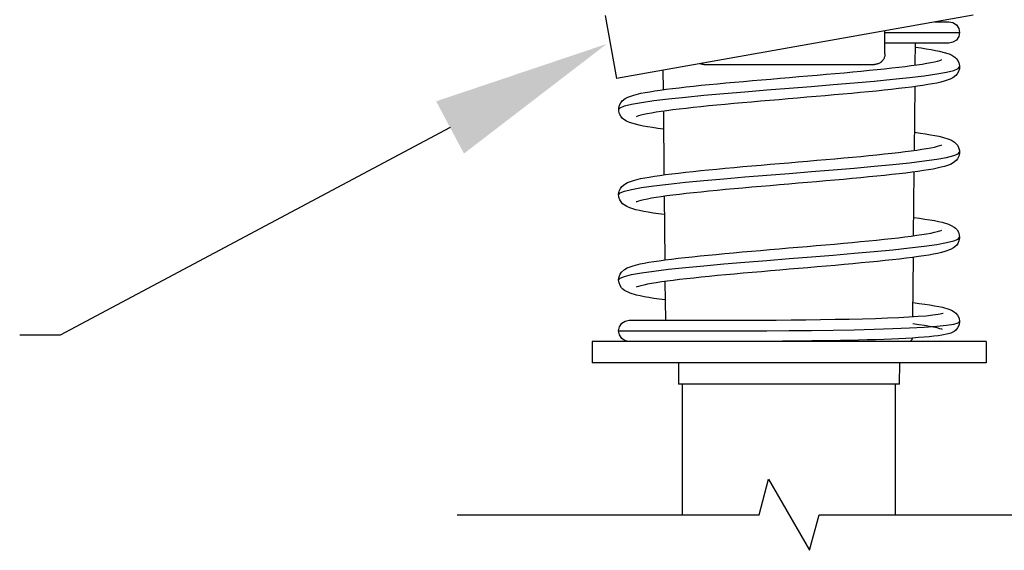
# Model space of a CAD drawing. Extents: x -938 to -626, y 124 to 813.
# Drawn here: x -722 to -676, y 723 to 748 of the extents above; entities that cross this region are included whole.
import ezdxf

# ---------------------------------------------------------------- set-up
doc = ezdxf.new("R2010")
doc.units = 0
doc.header["$LTSCALE"] = 8
doc.layers.add('5', color=3, linetype='CONTINUOUS')
doc.layers.add('LAYER3', color=4, linetype='CONTINUOUS')

msp = doc.modelspace()

# ---------------------------------------------------------------- linework, layer by layer
at = {"layer": '5', "color": 2}
msp.add_lwpolyline([(-701.517, 742.947), (-719.808, 733.202), (-721.715, 733.202)], dxfattribs=at)
at = {"layer": '5', "color": 2, "flags": 128}
msp.add_lwpolyline([(-701.189, 724.771), (-687.014, 724.771), (-686.568, 726.438), (-684.643, 723.105), (-684.197, 724.771), (-670.022, 724.771)], dxfattribs=at)
at = {"layer": '5', "color": 2}
msp.add_solid([(-702.17, 744.173), (-694.163, 746.865), (-700.864, 741.721)], dxfattribs=at)
at = {"layer": 'LAYER3'}
for p, q in [((-694.237, 748.194), (-693.711, 745.24)), ((-676.974, 748.221), (-693.711, 745.24)), ((-678.766, 747.902), (-678.105, 747.902)), ((-681.106, 747.402), (-677.606, 747.402)), ((-681.105, 746.402), (-681.105, 747.485)), ((-678.105, 746.902), (-681.105, 746.902)), ((-679.683, 745.875), (-679.673, 746.902)), ((-689.605, 745.902), (-681.605, 745.902)), ((-691.526, 745.629), (-691.517, 744.717)), ((-679.721, 741.87), (-679.692, 744.864)), ((-691.507, 743.709), (-691.478, 740.723)), ((-679.76, 737.864), (-679.731, 740.859)), ((-691.469, 739.715), (-691.44, 736.728)), ((-679.797, 734.068), (-679.77, 736.854)), ((-691.43, 735.72), (-691.413, 733.902)), ((-693.105, 733.902), (-691.413, 733.902)), ((-694.855, 732.902), (-694.855, 731.902)), ((-676.355, 732.902), (-694.855, 732.902)), ((-676.355, 732.902), (-676.355, 731.902)), ((-676.355, 731.902), (-694.855, 731.902)), ((-690.802, 731.902), (-690.791, 730.902)), ((-680.42, 730.902), (-680.409, 731.902)), ((-680.42, 730.902), (-690.791, 730.902)), ((-690.605, 724.772), (-690.605, 730.902)), ((-680.605, 724.772), (-680.605, 730.902))]:
    msp.add_line(p, q, dxfattribs=at)
at = {"layer": 'LAYER3', "flags": 128}
for points in [[(-678.105, 747.902), (-677.914, 747.864), (-677.752, 747.756), (-677.644, 747.593), (-677.605, 747.402), (-677.644, 747.21), (-677.752, 747.048), (-677.914, 746.94), (-678.105, 746.902)], [(-679.675, 746.715), (-679.41, 746.677), (-679.165, 746.64), (-678.939, 746.602), (-678.734, 746.564), (-678.549, 746.525), (-678.383, 746.485), (-678.094, 746.393), (-677.965, 746.334), (-677.832, 746.246), (-677.762, 746.18), (-677.693, 746.092), (-677.637, 745.977), (-677.608, 745.84), (-677.613, 745.698), (-677.653, 745.567), (-677.714, 745.459), (-677.783, 745.378), (-677.92, 745.274), (-678.05, 745.206), (-678.327, 745.112), (-678.488, 745.071), (-678.669, 745.031), (-678.868, 744.992), (-679.087, 744.954), (-679.326, 744.917), (-679.584, 744.879), (-679.861, 744.842), (-680.158, 744.805), (-680.473, 744.767), (-680.803, 744.73), (-681.149, 744.693), (-681.509, 744.656), (-681.883, 744.619), (-682.27, 744.582), (-682.668, 744.545), (-683.076, 744.508), (-683.49, 744.471), (-683.912, 744.434), (-684.34, 744.397), (-684.773, 744.36), (-685.209, 744.323), (-685.644, 744.286), (-686.079, 744.249), (-686.512, 744.212), (-686.944, 744.175), (-687.37, 744.138), (-687.791, 744.1), (-688.202, 744.064), (-688.604, 744.027), (-688.997, 743.99), (-689.379, 743.953), (-689.748, 743.916), (-690.101, 743.879), (-690.438, 743.842), (-690.759, 743.805), (-691.062, 743.768), (-691.345, 743.731), (-691.608, 743.695), (-691.848, 743.659), (-692.066, 743.623), (-692.26, 743.587), (-692.427, 743.552), (-692.567, 743.519), (-692.675, 743.488), (-692.747, 743.463), (-692.775, 743.451)], [(-681.105, 746.402), (-681.107, 746.367), (-681.11, 746.333), (-681.116, 746.298), (-681.125, 746.264), (-681.136, 746.23), (-681.149, 746.198), (-681.164, 746.167), (-681.181, 746.137), (-681.2, 746.109), (-681.22, 746.083), (-681.241, 746.059), (-681.263, 746.037), (-681.287, 746.016), (-681.312, 745.997), (-681.339, 745.979), (-681.366, 745.963), (-681.395, 745.948), (-681.424, 745.936), (-681.454, 745.925), (-681.484, 745.917), (-681.515, 745.91), (-681.545, 745.906), (-681.575, 745.903), (-681.605, 745.902)], [(-691.499, 742.862), (-691.767, 742.899), (-692.014, 742.936), (-692.243, 742.974), (-692.452, 743.013), (-692.642, 743.052), (-692.812, 743.093), (-693.101, 743.182), (-693.232, 743.241), (-693.365, 743.324), (-693.435, 743.385), (-693.504, 743.469), (-693.564, 743.58), (-693.6, 743.712), (-693.601, 743.856), (-693.568, 743.99), (-693.51, 744.103), (-693.441, 744.189), (-693.303, 744.3), (-693.174, 744.369), (-692.896, 744.467), (-692.558, 744.548), (-692.362, 744.585), (-692.145, 744.624), (-691.907, 744.661), (-691.65, 744.699), (-691.375, 744.736), (-691.08, 744.774), (-690.766, 744.811), (-690.435, 744.848), (-690.089, 744.886), (-689.728, 744.923), (-689.355, 744.96), (-688.969, 744.997), (-688.571, 745.034), (-688.163, 745.071), (-687.747, 745.108), (-687.324, 745.145), (-686.897, 745.182), (-686.465, 745.219), (-686.028, 745.257), (-685.591, 745.294), (-685.154, 745.331), (-684.72, 745.368), (-684.289, 745.405), (-683.862, 745.442), (-683.44, 745.479), (-683.026, 745.516), (-682.621, 745.553), (-682.228, 745.59), (-681.846, 745.627), (-681.477, 745.664), (-681.121, 745.702), (-680.782, 745.739), (-680.46, 745.775), (-680.157, 745.812), (-679.873, 745.849), (-679.608, 745.886), (-679.366, 745.922), (-679.147, 745.958), (-678.953, 745.994), (-678.785, 746.029), (-678.645, 746.062), (-678.536, 746.093), (-678.463, 746.118), (-678.436, 746.13)], [(-689.605, 745.902), (-689.613, 745.902), (-689.621, 745.902), (-689.628, 745.902), (-689.636, 745.903), (-689.644, 745.903), (-689.652, 745.904), (-689.66, 745.905), (-689.668, 745.906), (-689.675, 745.907), (-689.683, 745.908), (-689.691, 745.909), (-689.699, 745.911), (-689.707, 745.912), (-689.715, 745.914), (-689.723, 745.916), (-689.73, 745.918), (-689.738, 745.92), (-689.746, 745.922), (-689.754, 745.924), (-689.762, 745.927), (-689.769, 745.929), (-689.777, 745.932), (-689.785, 745.935), (-689.792, 745.938)], [(-693.605, 743.791), (-693.537, 743.874), (-693.332, 743.957), (-692.995, 744.041), (-692.533, 744.124), (-691.952, 744.207), (-691.261, 744.291), (-690.475, 744.374), (-689.605, 744.457), (-688.667, 744.541), (-687.676, 744.624), (-686.649, 744.707), (-685.605, 744.791), (-684.562, 744.874), (-683.535, 744.957), (-682.544, 745.041), (-681.606, 745.124), (-680.736, 745.207), (-679.949, 745.291), (-679.259, 745.374), (-678.678, 745.457), (-678.216, 745.541), (-677.879, 745.624), (-677.674, 745.707), (-677.606, 745.791)], [(-679.713, 742.72), (-679.445, 742.683), (-679.197, 742.645), (-678.968, 742.607), (-678.76, 742.569), (-678.572, 742.531), (-678.403, 742.491), (-678.11, 742.399), (-677.98, 742.342), (-677.848, 742.259), (-677.778, 742.198), (-677.709, 742.115), (-677.648, 742.005), (-677.612, 741.872), (-677.609, 741.729), (-677.641, 741.594), (-677.699, 741.481), (-677.768, 741.394), (-677.906, 741.282), (-678.037, 741.213), (-678.312, 741.116), (-678.472, 741.075), (-678.651, 741.034), (-678.849, 740.996), (-679.067, 740.957), (-679.304, 740.92), (-679.56, 740.882), (-679.837, 740.845), (-680.133, 740.808), (-680.447, 740.77), (-680.777, 740.733), (-681.122, 740.696), (-681.482, 740.659), (-681.856, 740.622), (-682.243, 740.584), (-682.642, 740.547), (-683.049, 740.51), (-683.464, 740.473), (-683.886, 740.436), (-684.315, 740.399), (-684.749, 740.362), (-685.185, 740.325), (-685.621, 740.288), (-686.057, 740.251), (-686.492, 740.213), (-686.924, 740.176), (-687.352, 740.139), (-687.774, 740.102), (-688.186, 740.065), (-688.59, 740.028), (-688.984, 739.991), (-689.367, 739.954), (-689.737, 739.917), (-690.091, 739.88), (-690.429, 739.843), (-690.751, 739.806), (-691.055, 739.769), (-691.34, 739.732), (-691.603, 739.696), (-691.845, 739.659), (-692.063, 739.623), (-692.258, 739.587), (-692.426, 739.553), (-692.566, 739.519), (-692.675, 739.488), (-692.747, 739.463), (-692.775, 739.451)], [(-691.46, 738.856), (-691.731, 738.894), (-691.982, 738.931), (-692.214, 738.969), (-692.426, 739.008), (-692.619, 739.047), (-692.792, 739.088), (-693.085, 739.176), (-693.216, 739.233), (-693.349, 739.312), (-693.419, 739.369), (-693.488, 739.448), (-693.552, 739.552), (-693.594, 739.681), (-693.604, 739.824), (-693.578, 739.962), (-693.524, 740.081), (-693.456, 740.173), (-693.317, 740.291), (-693.187, 740.363), (-692.911, 740.463), (-692.576, 740.544), (-692.381, 740.582), (-692.166, 740.62), (-691.929, 740.658), (-691.673, 740.696), (-691.399, 740.733), (-691.105, 740.771), (-690.792, 740.808), (-690.461, 740.845), (-690.115, 740.883), (-689.755, 740.92), (-689.382, 740.957), (-688.997, 740.994), (-688.598, 741.031), (-688.19, 741.069), (-687.773, 741.106), (-687.35, 741.143), (-686.922, 741.18), (-686.489, 741.217), (-686.052, 741.255), (-685.613, 741.292), (-685.175, 741.329), (-684.74, 741.366), (-684.308, 741.403), (-683.88, 741.44), (-683.457, 741.478), (-683.041, 741.515), (-682.636, 741.552), (-682.242, 741.589), (-681.859, 741.626), (-681.488, 741.663), (-681.131, 741.701), (-680.79, 741.738), (-680.468, 741.775), (-680.164, 741.811), (-679.878, 741.848), (-679.613, 741.885), (-679.369, 741.922), (-679.15, 741.958), (-678.955, 741.994), (-678.786, 742.028), (-678.646, 742.062), (-678.536, 742.093), (-678.464, 742.118), (-678.436, 742.13)], [(-693.605, 739.791), (-693.536, 739.874), (-693.331, 739.957), (-692.996, 740.041), (-692.533, 740.124), (-691.951, 740.207), (-691.261, 740.291), (-690.475, 740.374), (-689.605, 740.457), (-688.666, 740.541), (-687.676, 740.624), (-686.65, 740.707), (-685.606, 740.791), (-684.561, 740.874), (-683.535, 740.957), (-682.544, 741.041), (-681.606, 741.124), (-680.736, 741.207), (-679.949, 741.291), (-679.259, 741.374), (-678.678, 741.457), (-678.215, 741.541), (-677.878, 741.624), (-677.674, 741.707), (-677.607, 741.791)], [(-679.752, 738.725), (-679.481, 738.688), (-679.229, 738.65), (-678.997, 738.612), (-678.786, 738.574), (-678.595, 738.536), (-678.423, 738.496), (-678.126, 738.405), (-677.996, 738.349), (-677.864, 738.27), (-677.794, 738.213), (-677.724, 738.136), (-677.66, 738.032), (-677.617, 737.904), (-677.607, 737.761), (-677.632, 737.622), (-677.685, 737.503), (-677.753, 737.41), (-677.891, 737.291), (-678.023, 737.219), (-678.298, 737.12), (-678.455, 737.079), (-678.633, 737.038), (-678.83, 736.999), (-679.046, 736.961), (-679.283, 736.923), (-679.538, 736.886), (-679.813, 736.848), (-680.108, 736.811), (-680.421, 736.773), (-680.751, 736.736), (-681.096, 736.699), (-681.455, 736.661), (-681.829, 736.624), (-682.216, 736.587), (-682.615, 736.55), (-683.023, 736.512), (-683.438, 736.475), (-683.861, 736.438), (-684.29, 736.401), (-684.724, 736.364), (-685.162, 736.327), (-685.599, 736.289), (-686.036, 736.252), (-686.471, 736.215), (-686.905, 736.178), (-687.334, 736.141), (-687.757, 736.104), (-688.171, 736.066), (-688.575, 736.029), (-688.971, 735.992), (-689.355, 735.955), (-689.726, 735.918), (-690.082, 735.881), (-690.421, 735.844), (-690.744, 735.807), (-691.049, 735.77), (-691.335, 735.733), (-691.599, 735.696), (-691.841, 735.66), (-692.061, 735.623), (-692.256, 735.588), (-692.425, 735.553), (-692.565, 735.519), (-692.674, 735.488), (-692.747, 735.463), (-692.775, 735.451)], [(-691.422, 734.851), (-691.696, 734.889), (-691.95, 734.926), (-692.185, 734.965), (-692.401, 735.003), (-692.596, 735.042), (-692.772, 735.083), (-693.069, 735.17), (-693.334, 735.3), (-693.403, 735.355), (-693.473, 735.428), (-693.539, 735.526), (-693.587, 735.65), (-693.605, 735.791), (-693.587, 735.933), (-693.538, 736.057), (-693.472, 736.155), (-693.332, 736.281), (-693.2, 736.356), (-692.926, 736.458), (-692.594, 736.54), (-692.4, 736.578), (-692.186, 736.617), (-691.952, 736.655), (-691.697, 736.692), (-691.423, 736.73), (-691.13, 736.767), (-690.818, 736.805), (-690.489, 736.842), (-690.143, 736.88), (-689.783, 736.917), (-689.41, 736.954), (-689.025, 736.992), (-688.627, 737.029), (-688.218, 737.066), (-687.801, 737.104), (-687.377, 737.141), (-686.948, 737.178), (-686.515, 737.215), (-686.077, 737.252), (-685.637, 737.29), (-685.198, 737.327), (-684.762, 737.364), (-684.329, 737.401), (-683.899, 737.439), (-683.475, 737.476), (-683.058, 737.513), (-682.651, 737.551), (-682.256, 737.588), (-681.871, 737.625), (-681.499, 737.662), (-681.141, 737.699), (-680.799, 737.737), (-680.475, 737.774), (-680.17, 737.811), (-679.884, 737.848), (-679.617, 737.885), (-679.373, 737.921), (-679.152, 737.957), (-678.957, 737.993), (-678.788, 738.028), (-678.647, 738.062), (-678.537, 738.093), (-678.464, 738.118), (-678.436, 738.13)], [(-693.604, 735.791), (-693.535, 735.874), (-693.332, 735.957), (-692.996, 736.041), (-692.533, 736.124), (-691.951, 736.207), (-691.262, 736.291), (-690.475, 736.374), (-689.605, 736.457), (-688.666, 736.541), (-687.676, 736.624), (-686.65, 736.707), (-685.605, 736.791), (-684.561, 736.874), (-683.535, 736.957), (-682.544, 737.041), (-681.606, 737.124), (-680.736, 737.207), (-679.949, 737.291), (-679.26, 737.374), (-678.678, 737.457), (-678.215, 737.541), (-677.878, 737.624), (-677.675, 737.707), (-677.607, 737.791)], [(-679.79, 734.731), (-679.505, 734.693), (-679.242, 734.655), (-679, 734.618), (-678.781, 734.58), (-678.585, 734.544), (-678.411, 734.506), (-678.116, 734.424), (-677.988, 734.374), (-677.852, 734.297), (-677.775, 734.233), (-677.696, 734.137), (-677.631, 734.003), (-677.606, 733.841), (-677.631, 733.677), (-677.698, 733.538), (-677.783, 733.439), (-677.866, 733.374), (-678.009, 733.301), (-678.141, 733.258), (-678.437, 733.196), (-678.613, 733.169), (-678.81, 733.146), (-679.028, 733.124), (-679.269, 733.103), (-679.533, 733.083), (-679.82, 733.064), (-680.129, 733.047), (-680.457, 733.03), (-680.803, 733.015), (-681.166, 733.001), (-681.545, 732.988), (-681.939, 732.976), (-682.348, 732.966), (-682.769, 732.956), (-683.199, 732.947), (-683.637, 732.939), (-684.084, 732.932), (-684.537, 732.926), (-684.994, 732.921), (-685.453, 732.916), (-685.911, 732.913), (-686.368, 732.91), (-686.824, 732.907), (-687.275, 732.905), (-687.72, 732.904), (-688.156, 732.903), (-688.582, 732.902), (-688.997, 732.902), (-689.401, 732.902), (-689.791, 732.902), (-690.164, 732.902), (-690.519, 732.902), (-690.856, 732.902), (-691.174, 732.902), (-691.472, 732.902), (-691.747, 732.902), (-691.998, 732.902), (-692.226, 732.902), (-692.429, 732.902), (-692.607, 732.902), (-692.759, 732.902), (-692.883, 732.902), (-692.98, 732.902), (-693.05, 732.902), (-693.105, 732.902)], [(-693.105, 732.902), (-693.296, 732.94), (-693.459, 733.048), (-693.567, 733.21), (-693.605, 733.402), (-693.567, 733.593), (-693.459, 733.755), (-693.297, 733.864), (-693.105, 733.902)], [(-693.604, 733.402), (-693.536, 733.402), (-693.333, 733.402), (-692.996, 733.402), (-692.532, 733.402), (-691.951, 733.402), (-691.262, 733.402), (-690.475, 733.401), (-689.605, 733.401), (-688.667, 733.402), (-687.676, 733.405), (-686.65, 733.409), (-685.605, 733.415), (-684.561, 733.425), (-683.535, 733.439), (-682.545, 733.457), (-681.606, 733.479), (-680.735, 733.506), (-679.949, 733.538), (-679.26, 733.576), (-678.678, 733.618), (-678.215, 733.666), (-677.879, 733.719), (-677.675, 733.777), (-677.606, 733.839)], [(-693.105, 733.902), (-693.073, 733.902), (-692.976, 733.902), (-692.816, 733.902), (-692.593, 733.902), (-692.31, 733.902), (-691.969, 733.902), (-691.574, 733.902), (-691.124, 733.902), (-690.627, 733.902), (-690.087, 733.902), (-689.509, 733.902), (-688.895, 733.902), (-688.253, 733.903), (-687.59, 733.904), (-686.908, 733.907), (-686.213, 733.911), (-685.516, 733.916), (-684.819, 733.923), (-684.127, 733.932), (-683.449, 733.943), (-682.792, 733.956), (-682.158, 733.971), (-681.554, 733.989), (-680.987, 734.009), (-680.461, 734.031), (-679.98, 734.057), (-679.55, 734.084), (-679.177, 734.114), (-678.862, 734.147), (-678.615, 734.18), (-678.52, 734.197), (-678.446, 734.212), (-678.396, 734.226), (-678.377, 734.231)], [(-678.404, 733.464), (-678.438, 733.477), (-678.526, 733.504), (-678.657, 733.536), (-678.824, 733.571), (-679.024, 733.608), (-679.254, 733.646), (-679.513, 733.684), (-679.8, 733.724)], [(-679.822, 733.064), (-679.826, 733.051), (-679.83, 733.039), (-679.834, 733.027), (-679.838, 733.016), (-679.842, 733.005), (-679.847, 732.995), (-679.852, 732.985), (-679.857, 732.976), (-679.862, 732.967), (-679.868, 732.959), (-679.873, 732.951), (-679.879, 732.944), (-679.886, 732.937), (-679.892, 732.931), (-679.898, 732.925), (-679.905, 732.92), (-679.912, 732.916), (-679.919, 732.912), (-679.925, 732.909), (-679.932, 732.906), (-679.939, 732.904), (-679.946, 732.903), (-679.953, 732.902), (-679.96, 732.902)]]:
    msp.add_lwpolyline(points, dxfattribs=at)

doc.saveas('drawing.dxf')
